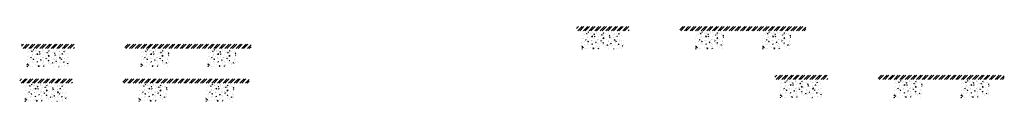
# Model space of a CAD drawing. Units: millimetres. Extents: x -26077 to 431651, y -66327 to 142901.
# Drawn here: x 378099 to 392065, y 4738 to 5800 of the extents above; entities that cross this region are included whole.
import ezdxf

# ---------------------------------------------------------------- set-up
doc = ezdxf.new("R2010")
doc.units = ezdxf.units.MM
doc.header["$MEASUREMENT"] = 0
doc.linetypes.add('CENTER', pattern=[2, 1.25, -0.25, 0.25, -0.25])
doc.linetypes.add('DASHED2', pattern=[0.375, 0.25, -0.125])
doc.layers.add('Footings', color=7, linetype='Continuous', lineweight=13)

msp = doc.modelspace()

# ---------------------------------------------------------------- hatches: boundary and pattern name
at = {"layer": 'Footings', "linetype": 'DASHED2'}
h = msp.add_hatch(dxfattribs=at)
h.set_pattern_fill('ANSI32', color=256, scale=150)
h.set_pattern_definition([(45, (384412.2, 794.58), (-39.77476, 39.77476), []), (45, (384438.72, 794.58), (-39.77476, 39.77476), [])])
h.paths.add_polyline_path([(386295.75, 5799.58), (385995.75, 5799.58), (385995.75, 5739.58), (386295.75, 5739.58)])
h.paths.add_polyline_path([(386445.75, 5799.58), (386295.75, 5799.58), (386295.75, 5739.58), (386445.75, 5739.58)])
h.paths.add_polyline_path([(386745.75, 5799.58), (386445.75, 5799.58), (386445.75, 5739.58), (386745.75, 5739.58)])
h.paths.add_polyline_path([(387885.5, 5799.58), (387460.5, 5799.58), (387460.5, 5739.58), (387885.5, 5739.58)])
h.paths.add_polyline_path([(388835.5, 5799.58), (388755.5, 5799.58), (387885.5, 5799.58), (387885.5, 5739.58), (388835.5, 5739.58)])
h.paths.add_polyline_path([(389250.5, 5799.58), (388835.5, 5799.58), (388835.5, 5739.58), (389250.5, 5739.58)])
at = {"layer": 'Footings', "linetype": 'CENTER'}
h = msp.add_hatch(dxfattribs=at)
h.set_pattern_fill('AR-CONC', color=256, scale=15)
h.set_pattern_definition([(50, (386070.75, 5479.58), (107.589, -9.413), [11.25, -123.75]), (355, (386070.75, 5479.58), (-20.813, 112.829), [9, -99]), (100.451, (386079.72, 5478.8), (86.776, 103.416), [9.561, -105.171]), (46.184, (386070.75, 5509.58), (160.086, -24.828), [16.875, -185.625]), (96.636, (386084.1, 5507.51), (140.2, 146.118), [14.34, -157.757]), (351.184, (386070.75, 5509.58), (140.2, 146.118), [13.5, -148.5]), (21, (386085.75, 5502.08), (89.536, -60.393), [11.25, -123.75]), (326, (386085.75, 5502.08), (36.497, 108.773), [9, -99]), (71.451, (386093.21, 5497.05), (126.033, 48.38), [9.561, -105.171]), (37.5, (386070.753, 5479.58), (1.824, 49.934), [0, -97.8, 0, -100.5, 0, -99.375]), (7.5, (386070.75, 5479.58), (39.4604, 59.1618), [0, -57.3, 0, -95.55, 0, -37.875]), (327.5, (386037.303, 5479.58), (80.0734, -3.3832), [0, -37.5, 0, -117, 0, -155.25]), (317.5, (386022.3, 5479.58), (87.478, 15.016), [0, -48.75, 0, -77.7, 0, -110.25])])
h.paths.add_polyline_path([(386070.75, 5729.58), (386070.75, 5479.58), (386670.75, 5479.58), (386670.75, 5729.58)])
h = msp.add_hatch(dxfattribs=at)
h.set_pattern_fill('AR-CONC', color=256, scale=15)
h.set_pattern_definition([(50, (387685.5, 5479.58), (107.589, -9.413), [11.25, -123.75]), (355, (387685.5, 5479.58), (-20.813, 112.83), [9, -99]), (100.451, (387694.47, 5478.8), (86.776, 103.416), [9.56, -105.171]), (46.184, (387685.5, 5509.58), (160.086, -24.828), [16.875, -185.625]), (96.636, (387698.84, 5507.51), (140.2, 146.12), [14.34, -157.757]), (351.184, (387685.5, 5509.58), (140.2, 146.12), [13.5, -148.5]), (21, (387700.5, 5502.08), (89.536, -60.393), [11.25, -123.75]), (326, (387700.5, 5502.08), (36.497, 108.773), [9, -99]), (71.451, (387707.96, 5497.05), (126.033, 48.38), [9.56, -105.171]), (37.5, (387685.503, 5479.58), (1.824, 49.934), [0, -97.8, 0, -100.5, 0, -99.375]), (7.5, (387685.5, 5479.58), (39.4604, 59.162), [0, -57.3, 0, -95.55, 0, -37.875]), (327.5, (387652.053, 5479.58), (80.0734, -3.3832), [0, -37.5, 0, -117, 0, -155.25]), (317.5, (387637.05, 5479.58), (87.478, 15.016), [0, -48.75, 0, -77.7, 0, -110.25])])
h.paths.add_polyline_path([(387685.5, 5479.58), (388085.5, 5479.58), (388085.5, 5729.58), (387685.5, 5729.58)])
h = msp.add_hatch(dxfattribs=at)
h.set_pattern_fill('AR-CONC', color=256, scale=15)
h.set_pattern_definition([(50, (388635.5, 5479.58), (107.589, -9.413), [11.25, -123.75]), (355, (388635.5, 5479.58), (-20.813, 112.83), [9, -99]), (100.451, (388644.47, 5478.8), (86.776, 103.416), [9.56, -105.171]), (46.184, (388635.5, 5509.58), (160.086, -24.828), [16.875, -185.625]), (96.636, (388648.84, 5507.51), (140.2, 146.12), [14.34, -157.757]), (351.184, (388635.5, 5509.58), (140.2, 146.12), [13.5, -148.5]), (21, (388650.5, 5502.08), (89.536, -60.393), [11.25, -123.75]), (326, (388650.5, 5502.08), (36.497, 108.773), [9, -99]), (71.451, (388657.96, 5497.05), (126.033, 48.38), [9.56, -105.171]), (37.5, (388635.503, 5479.58), (1.824, 49.934), [0, -97.8, 0, -100.5, 0, -99.375]), (7.5, (388635.5, 5479.58), (39.4604, 59.162), [0, -57.3, 0, -95.55, 0, -37.875]), (327.5, (388602.053, 5479.58), (80.0734, -3.3832), [0, -37.5, 0, -117, 0, -155.25]), (317.5, (388587.05, 5479.58), (87.478, 15.016), [0, -48.75, 0, -77.7, 0, -110.25])])
h.paths.add_polyline_path([(388635.5, 5479.58), (389035.5, 5479.58), (389035.5, 5729.58), (388635.5, 5729.58)])
at = {"layer": 'Footings', "linetype": 'DASHED2'}
h = msp.add_hatch(dxfattribs=at)
h.set_pattern_fill('ANSI32', color=256, scale=150)
h.set_pattern_definition([(45, (376542.73, 543.354), (-39.77476, 39.77476), []), (45, (376569.247, 543.354), (-39.77476, 39.77476), [])])
h.paths.add_polyline_path([(378426.28, 5548.35), (378126.28, 5548.35), (378126.28, 5488.35), (378426.28, 5488.35)])
h.paths.add_polyline_path([(378576.28, 5548.35), (378426.28, 5548.35), (378426.28, 5488.35), (378576.28, 5488.35)])
h.paths.add_polyline_path([(378876.28, 5548.35), (378576.28, 5548.35), (378576.28, 5488.35), (378876.28, 5488.35)])
h.paths.add_polyline_path([(380016.03, 5548.35), (379591.03, 5548.35), (379591.03, 5488.35), (380016.03, 5488.35)])
h.paths.add_polyline_path([(380966.03, 5548.35), (380886.03, 5548.35), (380016.03, 5548.35), (380016.03, 5488.35), (380966.03, 5488.35)])
h.paths.add_polyline_path([(381381.03, 5548.35), (380966.03, 5548.35), (380966.03, 5488.35), (381381.03, 5488.35)])
at = {"layer": 'Footings', "linetype": 'CENTER'}
h = msp.add_hatch(dxfattribs=at)
h.set_pattern_fill('AR-CONC', color=256, scale=15)
h.set_pattern_definition([(50, (378201.28, 5228.355), (107.589, -9.413), [11.25, -123.75]), (355, (378201.28, 5228.35), (-20.813, 112.829), [9, -99]), (100.451, (378210.25, 5227.57), (86.776, 103.416), [9.561, -105.171]), (46.184, (378201.28, 5258.35), (160.086, -24.828), [16.875, -185.625]), (96.636, (378214.62, 5256.29), (140.2, 146.118), [14.34, -157.757]), (351.184, (378201.28, 5258.35), (140.2, 146.118), [13.5, -148.5]), (21, (378216.28, 5250.855), (89.536, -60.393), [11.25, -123.75]), (326, (378216.28, 5250.85), (36.497, 108.773), [9, -99]), (71.451, (378223.74, 5245.82), (126.033, 48.38), [9.561, -105.171]), (37.5, (378201.28, 5228.355), (1.824, 49.934), [0, -97.8, 0, -100.5, 0, -99.375]), (7.5, (378201.28, 5228.355), (39.4604, 59.1618), [0, -57.3, 0, -95.55, 0, -37.875]), (327.5, (378167.83, 5228.355), (80.0734, -3.3832), [0, -37.5, 0, -117, 0, -155.25]), (317.5, (378152.83, 5228.355), (87.478, 15.016), [0, -48.75, 0, -77.7, 0, -110.25])])
h.paths.add_polyline_path([(378201.28, 5478.35), (378201.28, 5228.35), (378801.28, 5228.35), (378801.28, 5478.35)])
h = msp.add_hatch(dxfattribs=at)
h.set_pattern_fill('AR-CONC', color=256, scale=15)
h.set_pattern_definition([(50, (379816.03, 5228.355), (107.589, -9.413), [11.25, -123.75]), (355, (379816.03, 5228.35), (-20.813, 112.83), [9, -99]), (100.451, (379825, 5227.57), (86.776, 103.416), [9.56, -105.171]), (46.184, (379816.03, 5258.35), (160.086, -24.828), [16.875, -185.625]), (96.636, (379829.37, 5256.29), (140.2, 146.12), [14.34, -157.757]), (351.184, (379816.03, 5258.35), (140.2, 146.12), [13.5, -148.5]), (21, (379831.03, 5250.855), (89.536, -60.393), [11.25, -123.75]), (326, (379831.03, 5250.85), (36.497, 108.773), [9, -99]), (71.451, (379838.49, 5245.82), (126.033, 48.38), [9.56, -105.171]), (37.5, (379816.03, 5228.355), (1.824, 49.934), [0, -97.8, 0, -100.5, 0, -99.375]), (7.5, (379816.03, 5228.355), (39.4604, 59.162), [0, -57.3, 0, -95.55, 0, -37.875]), (327.5, (379782.58, 5228.355), (80.0734, -3.3832), [0, -37.5, 0, -117, 0, -155.25]), (317.5, (379767.58, 5228.355), (87.478, 15.016), [0, -48.75, 0, -77.7, 0, -110.25])])
h.paths.add_polyline_path([(379816.03, 5228.35), (380216.03, 5228.35), (380216.03, 5478.35), (379816.03, 5478.35)])
h = msp.add_hatch(dxfattribs=at)
h.set_pattern_fill('AR-CONC', color=256, scale=15)
h.set_pattern_definition([(50, (380766.03, 5228.355), (107.589, -9.413), [11.25, -123.75]), (355, (380766.03, 5228.35), (-20.813, 112.83), [9, -99]), (100.451, (380775, 5227.57), (86.776, 103.416), [9.56, -105.171]), (46.184, (380766.03, 5258.35), (160.086, -24.828), [16.875, -185.625]), (96.636, (380779.37, 5256.29), (140.2, 146.12), [14.34, -157.757]), (351.184, (380766.03, 5258.35), (140.2, 146.12), [13.5, -148.5]), (21, (380781.03, 5250.855), (89.536, -60.393), [11.25, -123.75]), (326, (380781.03, 5250.85), (36.497, 108.773), [9, -99]), (71.451, (380788.49, 5245.82), (126.033, 48.38), [9.56, -105.171]), (37.5, (380766.03, 5228.355), (1.824, 49.934), [0, -97.8, 0, -100.5, 0, -99.375]), (7.5, (380766.03, 5228.355), (39.4604, 59.162), [0, -57.3, 0, -95.55, 0, -37.875]), (327.5, (380732.58, 5228.355), (80.0734, -3.3832), [0, -37.5, 0, -117, 0, -155.25]), (317.5, (380717.58, 5228.355), (87.478, 15.016), [0, -48.75, 0, -77.7, 0, -110.25])])
h.paths.add_polyline_path([(380766.03, 5228.35), (381166.03, 5228.35), (381166.03, 5478.35), (380766.03, 5478.35)])
at = {"layer": 'Footings', "linetype": 'DASHED2'}
h = msp.add_hatch(dxfattribs=at)
h.set_pattern_fill('ANSI32', color=256, scale=150)
h.set_pattern_definition([(45, (376515.08, 53.03), (-39.77476, 39.77476), []), (45, (376541.594, 53.03), (-39.77476, 39.77476), [])])
h.paths.add_polyline_path([(378398.63, 5058.03), (378098.63, 5058.03), (378098.63, 4998.03), (378398.63, 4998.03)])
h.paths.add_polyline_path([(378548.63, 5058.03), (378398.63, 5058.03), (378398.63, 4998.03), (378548.63, 4998.03)])
h.paths.add_polyline_path([(378848.63, 5058.03), (378548.63, 5058.03), (378548.63, 4998.03), (378848.63, 4998.03)])
h.paths.add_polyline_path([(379988.38, 5058.03), (379563.38, 5058.03), (379563.38, 4998.03), (379988.38, 4998.03)])
h.paths.add_polyline_path([(380938.38, 5058.03), (380858.38, 5058.03), (379988.38, 5058.03), (379988.38, 4998.03), (380938.38, 4998.03)])
h.paths.add_polyline_path([(381353.38, 5058.03), (380938.38, 5058.03), (380938.38, 4998.03), (381353.38, 4998.03)])
h = msp.add_hatch(dxfattribs=at)
h.set_pattern_fill('ANSI32', color=256, scale=150)
h.set_pattern_definition([(45, (387227.034, 105.76), (-39.77476, 39.77476), []), (45, (387253.55, 105.76), (-39.77476, 39.77476), [])])
h.paths.add_polyline_path([(389110.58, 5110.76), (388810.58, 5110.76), (388810.58, 5050.76), (389110.58, 5050.76)])
h.paths.add_polyline_path([(389260.58, 5110.76), (389110.58, 5110.76), (389110.58, 5050.76), (389260.58, 5050.76)])
h.paths.add_polyline_path([(389560.58, 5110.76), (389260.58, 5110.76), (389260.58, 5050.76), (389560.58, 5050.76)])
h.paths.add_polyline_path([(390700.33, 5110.76), (390275.33, 5110.76), (390275.33, 5050.76), (390700.33, 5050.76)])
h.paths.add_polyline_path([(391650.33, 5110.76), (391570.33, 5110.76), (390700.33, 5110.76), (390700.33, 5050.76), (391650.33, 5050.76)])
h.paths.add_polyline_path([(392065.33, 5110.76), (391650.33, 5110.76), (391650.33, 5050.76), (392065.33, 5050.76)])
at = {"layer": 'Footings', "linetype": 'CENTER'}
h = msp.add_hatch(dxfattribs=at)
h.set_pattern_fill('AR-CONC', color=256, scale=15)
h.set_pattern_definition([(50, (388885.585, 4790.76), (107.589, -9.413), [11.25, -123.75]), (355, (388885.58, 4790.76), (-20.813, 112.829), [9, -99]), (100.451, (388894.55, 4789.97), (86.776, 103.416), [9.561, -105.171]), (46.184, (388885.58, 4820.76), (160.086, -24.828), [16.875, -185.625]), (96.636, (388898.93, 4818.69), (140.2, 146.118), [14.34, -157.757]), (351.184, (388885.58, 4820.76), (140.2, 146.118), [13.5, -148.5]), (21, (388900.585, 4813.26), (89.536, -60.393), [11.25, -123.75]), (326, (388900.58, 4813.26), (36.497, 108.773), [9, -99]), (71.451, (388908.05, 4808.23), (126.033, 48.38), [9.561, -105.171]), (37.5, (388885.585, 4790.76), (1.824, 49.934), [0, -97.8, 0, -100.5, 0, -99.375]), (7.5, (388885.585, 4790.76), (39.4604, 59.1618), [0, -57.3, 0, -95.55, 0, -37.875]), (327.5, (388852.135, 4790.76), (80.0734, -3.3832), [0, -37.5, 0, -117, 0, -155.25]), (317.5, (388837.135, 4790.76), (87.478, 15.016), [0, -48.75, 0, -77.7, 0, -110.25])])
h.paths.add_polyline_path([(388885.58, 5040.76), (388885.58, 4790.76), (389485.58, 4790.76), (389485.58, 5040.76)])
h = msp.add_hatch(dxfattribs=at)
h.set_pattern_fill('AR-CONC', color=256, scale=15)
h.set_pattern_definition([(50, (390500.335, 4790.76), (107.589, -9.413), [11.25, -123.75]), (355, (390500.33, 4790.76), (-20.813, 112.83), [9, -99]), (100.451, (390509.3, 4789.97), (86.776, 103.416), [9.56, -105.171]), (46.184, (390500.33, 4820.76), (160.086, -24.828), [16.875, -185.625]), (96.636, (390513.68, 4818.69), (140.2, 146.12), [14.34, -157.757]), (351.184, (390500.33, 4820.76), (140.2, 146.12), [13.5, -148.5]), (21, (390515.335, 4813.26), (89.536, -60.393), [11.25, -123.75]), (326, (390515.33, 4813.26), (36.497, 108.773), [9, -99]), (71.451, (390522.8, 4808.23), (126.033, 48.38), [9.56, -105.171]), (37.5, (390500.335, 4790.76), (1.824, 49.934), [0, -97.8, 0, -100.5, 0, -99.375]), (7.5, (390500.335, 4790.76), (39.4604, 59.162), [0, -57.3, 0, -95.55, 0, -37.875]), (327.5, (390466.885, 4790.76), (80.0734, -3.3832), [0, -37.5, 0, -117, 0, -155.25]), (317.5, (390451.885, 4790.76), (87.478, 15.016), [0, -48.75, 0, -77.7, 0, -110.25])])
h.paths.add_polyline_path([(390500.33, 4790.76), (390900.33, 4790.76), (390900.33, 5040.76), (390500.33, 5040.76)])
h = msp.add_hatch(dxfattribs=at)
h.set_pattern_fill('AR-CONC', color=256, scale=15)
h.set_pattern_definition([(50, (391450.335, 4790.76), (107.589, -9.413), [11.25, -123.75]), (355, (391450.33, 4790.76), (-20.813, 112.83), [9, -99]), (100.451, (391459.3, 4789.97), (86.776, 103.416), [9.56, -105.171]), (46.184, (391450.33, 4820.76), (160.086, -24.828), [16.875, -185.625]), (96.636, (391463.68, 4818.69), (140.2, 146.12), [14.34, -157.757]), (351.184, (391450.33, 4820.76), (140.2, 146.12), [13.5, -148.5]), (21, (391465.335, 4813.26), (89.536, -60.393), [11.25, -123.75]), (326, (391465.33, 4813.26), (36.497, 108.773), [9, -99]), (71.451, (391472.8, 4808.23), (126.033, 48.38), [9.56, -105.171]), (37.5, (391450.335, 4790.76), (1.824, 49.934), [0, -97.8, 0, -100.5, 0, -99.375]), (7.5, (391450.335, 4790.76), (39.4604, 59.162), [0, -57.3, 0, -95.55, 0, -37.875]), (327.5, (391416.885, 4790.76), (80.0734, -3.3832), [0, -37.5, 0, -117, 0, -155.25]), (317.5, (391401.885, 4790.76), (87.478, 15.016), [0, -48.75, 0, -77.7, 0, -110.25])])
h.paths.add_polyline_path([(391450.33, 4790.76), (391850.33, 4790.76), (391850.33, 5040.76), (391450.33, 5040.76)])
h = msp.add_hatch(dxfattribs=at)
h.set_pattern_fill('AR-CONC', color=256, scale=15)
h.set_pattern_definition([(50, (378173.63, 4738.03), (107.589, -9.413), [11.25, -123.75]), (355, (378173.63, 4738.03), (-20.813, 112.829), [9, -99]), (100.451, (378182.59, 4737.25), (86.776, 103.416), [9.561, -105.171]), (46.184, (378173.63, 4768.03), (160.086, -24.828), [16.875, -185.625]), (96.636, (378186.97, 4765.96), (140.2, 146.118), [14.34, -157.757]), (351.184, (378173.63, 4768.03), (140.2, 146.118), [13.5, -148.5]), (21, (378188.63, 4760.53), (89.536, -60.393), [11.25, -123.75]), (326, (378188.63, 4760.53), (36.497, 108.773), [9, -99]), (71.451, (378196.09, 4755.5), (126.033, 48.38), [9.561, -105.171]), (37.5, (378173.63, 4738.032), (1.824, 49.934), [0, -97.8, 0, -100.5, 0, -99.375]), (7.5, (378173.63, 4738.03), (39.4604, 59.1618), [0, -57.3, 0, -95.55, 0, -37.875]), (327.5, (378140.18, 4738.032), (80.0734, -3.3832), [0, -37.5, 0, -117, 0, -155.25]), (317.5, (378125.18, 4738.03), (87.478, 15.016), [0, -48.75, 0, -77.7, 0, -110.25])])
h.paths.add_polyline_path([(378173.63, 4988.03), (378173.63, 4738.03), (378773.63, 4738.03), (378773.63, 4988.03)])
h = msp.add_hatch(dxfattribs=at)
h.set_pattern_fill('AR-CONC', color=256, scale=15)
h.set_pattern_definition([(50, (379788.38, 4738.03), (107.589, -9.413), [11.25, -123.75]), (355, (379788.38, 4738.03), (-20.813, 112.83), [9, -99]), (100.451, (379797.34, 4737.25), (86.776, 103.416), [9.56, -105.171]), (46.184, (379788.38, 4768.03), (160.086, -24.828), [16.875, -185.625]), (96.636, (379801.72, 4765.96), (140.2, 146.12), [14.34, -157.757]), (351.184, (379788.38, 4768.03), (140.2, 146.12), [13.5, -148.5]), (21, (379803.38, 4760.53), (89.536, -60.393), [11.25, -123.75]), (326, (379803.38, 4760.53), (36.497, 108.773), [9, -99]), (71.451, (379810.84, 4755.5), (126.033, 48.38), [9.56, -105.171]), (37.5, (379788.38, 4738.032), (1.824, 49.934), [0, -97.8, 0, -100.5, 0, -99.375]), (7.5, (379788.38, 4738.03), (39.4604, 59.162), [0, -57.3, 0, -95.55, 0, -37.875]), (327.5, (379754.93, 4738.032), (80.0734, -3.3832), [0, -37.5, 0, -117, 0, -155.25]), (317.5, (379739.93, 4738.03), (87.478, 15.016), [0, -48.75, 0, -77.7, 0, -110.25])])
h.paths.add_polyline_path([(379788.38, 4738.03), (380188.38, 4738.03), (380188.38, 4988.03), (379788.38, 4988.03)])
h = msp.add_hatch(dxfattribs=at)
h.set_pattern_fill('AR-CONC', color=256, scale=15)
h.set_pattern_definition([(50, (380738.38, 4738.03), (107.589, -9.413), [11.25, -123.75]), (355, (380738.38, 4738.03), (-20.813, 112.83), [9, -99]), (100.451, (380747.34, 4737.25), (86.776, 103.416), [9.56, -105.171]), (46.184, (380738.38, 4768.03), (160.086, -24.828), [16.875, -185.625]), (96.636, (380751.72, 4765.96), (140.2, 146.12), [14.34, -157.757]), (351.184, (380738.38, 4768.03), (140.2, 146.12), [13.5, -148.5]), (21, (380753.38, 4760.53), (89.536, -60.393), [11.25, -123.75]), (326, (380753.38, 4760.53), (36.497, 108.773), [9, -99]), (71.451, (380760.84, 4755.5), (126.033, 48.38), [9.56, -105.171]), (37.5, (380738.38, 4738.032), (1.824, 49.934), [0, -97.8, 0, -100.5, 0, -99.375]), (7.5, (380738.38, 4738.03), (39.4604, 59.162), [0, -57.3, 0, -95.55, 0, -37.875]), (327.5, (380704.93, 4738.032), (80.0734, -3.3832), [0, -37.5, 0, -117, 0, -155.25]), (317.5, (380689.93, 4738.03), (87.478, 15.016), [0, -48.75, 0, -77.7, 0, -110.25])])
h.paths.add_polyline_path([(380738.38, 4738.03), (381138.38, 4738.03), (381138.38, 4988.03), (380738.38, 4988.03)])

doc.saveas('drawing.dxf')
